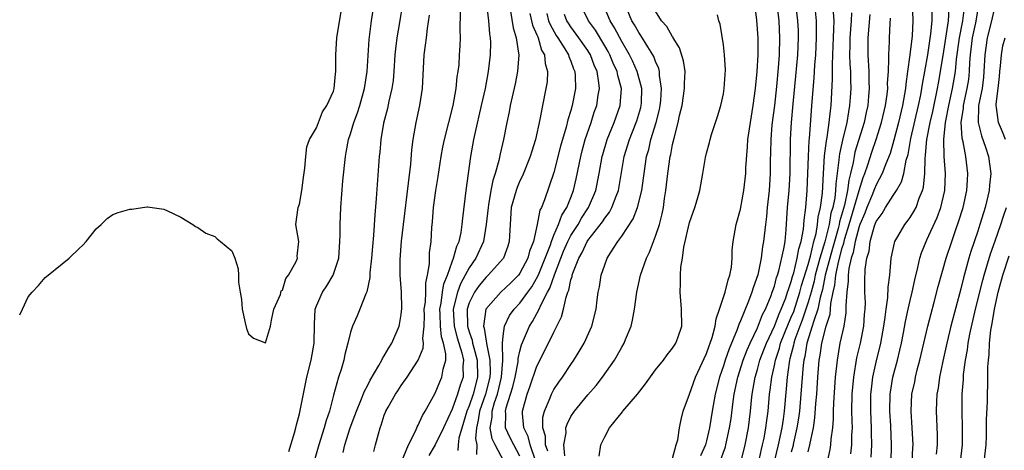
# Model space of a CAD drawing. Units: inches. Extents: x 2580000 to 2583000, y 1548000 to 1551000.
# Drawn here: x 2580000 to 2580116, y 1548086 to 1548137 of the extents above; entities that cross this region are included whole.
import ezdxf

# ---------------------------------------------------------------- set-up
doc = ezdxf.new("R2010")
doc.units = ezdxf.units.IN
doc.header["$MEASUREMENT"] = 0
doc.layers.add('LD25801548_2ft', color=124, linetype='Continuous')

msp = doc.modelspace()

# ---------------------------------------------------------------- linework, layer by layer
at = {"layer": 'LD25801548_2ft'}
for points, elevation in [([(2580089.25, 1548139.25), (2580089.51, 1548137), (2580089.62, 1548135), (2580089.56, 1548133), (2580089.44, 1548131.44), (2580089.24, 1548129.24), (2580089, 1548127), (2580088.72, 1548124.72), (2580088.57, 1548123), (2580088.55, 1548121.45), (2580088.52, 1548120.52), (2580088.51, 1548119), (2580088.38, 1548117), (2580088.15, 1548115), (2580088.06, 1548113.94), (2580087.94, 1548113), (2580087.74, 1548111), (2580087.62, 1548110.38), (2580087.45, 1548109), (2580087.04, 1548107.04), (2580086.49, 1548105.51), (2580086.34, 1548105), (2580085.95, 1548103.95), (2580085, 1548101.63), (2580084.8, 1548101.2), (2580084.62, 1548100.62), (2580083.66, 1548098.34), (2580083.21, 1548097), (2580083, 1548096.32), (2580082.53, 1548095), (2580082.02, 1548093), (2580081.68, 1548091), (2580081.37, 1548089), (2580081, 1548087.47), (2580080.87, 1548087), (2580080.28, 1548085.72)], 6924), ([(2580105.24, 1548139.24), (2580105.33, 1548137), (2580105.24, 1548135.24), (2580104.98, 1548132.98), (2580104.71, 1548131), (2580104.49, 1548129.51), (2580104.45, 1548129), (2580104.36, 1548128.36), (2580104.11, 1548127), (2580103.64, 1548125), (2580103.09, 1548122.91), (2580102.64, 1548121.36), (2580102.13, 1548120.13), (2580101.72, 1548119), (2580101, 1548117.67), (2580100.8, 1548117.2), (2580100.74, 1548117), (2580100.57, 1548116.57), (2580099.92, 1548115), (2580099.67, 1548114.33), (2580099.09, 1548113), (2580099, 1548112.76), (2580098.54, 1548111), (2580098.31, 1548109.69), (2580098.07, 1548109), (2580097.78, 1548107.78), (2580097.7, 1548107), (2580097.7, 1548106.3), (2580097.53, 1548105), (2580097.44, 1548103.44), (2580097.45, 1548103), (2580097.42, 1548102.58), (2580097.18, 1548101), (2580096.74, 1548099), (2580096.39, 1548097), (2580096.33, 1548096.33), (2580096.17, 1548095), (2580095.96, 1548091.96), (2580095.93, 1548091), (2580095.94, 1548090.06), (2580095.85, 1548089), (2580095.67, 1548087.67), (2580095.63, 1548087), (2580095.54, 1548086.46), (2580095.23, 1548085)], 6938), ([(2580000, 1548102.33), (2580000.34, 1548103), (2580001, 1548104.45), (2580001.48, 1548105), (2580002.21, 1548105.79), (2580003, 1548106.72), (2580003.16, 1548106.84), (2580005, 1548108.34), (2580005.85, 1548109), (2580007, 1548110.17), (2580007.46, 1548110.54), (2580007.85, 1548111), (2580009, 1548112.48), (2580009.6, 1548113), (2580010.31, 1548113.69), (2580011, 1548114.17), (2580011.61, 1548114.39), (2580013, 1548114.78), (2580013.22, 1548114.78), (2580015, 1548115.06), (2580015.07, 1548115.07), (2580015.63, 1548115), (2580017, 1548114.8), (2580017.42, 1548114.58), (2580019, 1548113.83), (2580020.4, 1548113), (2580020.73, 1548112.73), (2580021, 1548112.64), (2580021.96, 1548111.96), (2580023, 1548111.57), (2580023.3, 1548111.3), (2580023.68, 1548111), (2580025, 1548109.88), (2580025.38, 1548109), (2580025.76, 1548107.76), (2580025.79, 1548107), (2580025.81, 1548106.19), (2580026.01, 1548105), (2580026.14, 1548104.14), (2580026.24, 1548103), (2580026.61, 1548101.39), (2580026.74, 1548100.74), (2580027, 1548100.11), (2580027.57, 1548099.57), (2580029, 1548099.03), (2580029.59, 1548101), (2580029.7, 1548101.7), (2580029.99, 1548103), (2580030.74, 1548104.74), (2580030.83, 1548105.17), (2580031, 1548105.23), (2580031.39, 1548106.61), (2580031.71, 1548107), (2580032.62, 1548108.63), (2580032.76, 1548109), (2580032.74, 1548109.26), (2580032.92, 1548111), (2580032.58, 1548113), (2580032.85, 1548115), (2580033, 1548115.39), (2580033.27, 1548117), (2580033.47, 1548118.53), (2580033.63, 1548119.63), (2580033.73, 1548121), (2580033.86, 1548122.14), (2580034.18, 1548123), (2580035, 1548124.38), (2580035.72, 1548126.28), (2580036.21, 1548127), (2580037, 1548128.72), (2580037.08, 1548129), (2580037.24, 1548130.76), (2580037.28, 1548131), (2580037.28, 1548133), (2580037.4, 1548135), (2580037.9, 1548138.1)], 6892), ([(2580031.76, 1548086.24), (2580032.42, 1548088.42), (2580032.57, 1548089), (2580032.64, 1548089.36), (2580033, 1548090.68), (2580033.88, 1548095), (2580034.36, 1548097), (2580034.71, 1548099), (2580034.76, 1548101.24), (2580034.86, 1548103), (2580035, 1548103.4), (2580035.71, 1548105), (2580036.23, 1548105.77), (2580036.97, 1548107), (2580037.62, 1548109), (2580037.76, 1548111), (2580037.78, 1548111.78), (2580037.79, 1548113), (2580037.88, 1548115), (2580038.12, 1548118.12), (2580038.41, 1548121), (2580038.52, 1548121.48), (2580038.77, 1548123), (2580039, 1548123.69), (2580039.39, 1548125), (2580039.85, 1548126.15), (2580040.11, 1548127), (2580040.68, 1548129), (2580040.98, 1548131), (2580041.2, 1548134.8), (2580041.49, 1548137), (2580041.82, 1548139)], 6894), ([(2580045.14, 1548139), (2580044.79, 1548136.79), (2580044.49, 1548135), (2580044.32, 1548133.68), (2580044.26, 1548133), (2580044.12, 1548131), (2580044.03, 1548129.97), (2580043.89, 1548129), (2580043.53, 1548127.53), (2580043.36, 1548126.64), (2580042.91, 1548124.91), (2580042.59, 1548123), (2580042.47, 1548121.53), (2580042.41, 1548121), (2580042.06, 1548116.06), (2580041.88, 1548114.12), (2580041.74, 1548111.74), (2580041.6, 1548110.4), (2580041.5, 1548109), (2580041.3, 1548107.3), (2580041.28, 1548106.72), (2580040.94, 1548105.06), (2580040.82, 1548104.82), (2580040.13, 1548103), (2580039.79, 1548102.21), (2580039.24, 1548101), (2580039, 1548100.29), (2580038.69, 1548099), (2580038.34, 1548097.66), (2580038.21, 1548097), (2580037.9, 1548095.9), (2580037.59, 1548095), (2580037, 1548092.88), (2580036.52, 1548091), (2580036.13, 1548089.87), (2580035.91, 1548089), (2580035.29, 1548087), (2580034.14, 1548083)], 6896), ([(2580041.76, 1548086.24), (2580041.98, 1548087), (2580042.3, 1548088.3), (2580042.5, 1548089), (2580042.65, 1548089.35), (2580043, 1548090.5), (2580043.14, 1548090.86), (2580043.2, 1548091), (2580043.44, 1548091.44), (2580044.33, 1548093), (2580044.61, 1548093.39), (2580045, 1548094.02), (2580045.68, 1548095), (2580047, 1548096.99), (2580047.58, 1548098.42), (2580047.61, 1548099), (2580047.53, 1548099.53), (2580047.69, 1548101), (2580047.74, 1548102.26), (2580047.72, 1548103), (2580047.84, 1548103.84), (2580047.88, 1548105), (2580047.88, 1548106.12), (2580048.1, 1548107), (2580048.33, 1548108.33), (2580048.33, 1548109), (2580048.35, 1548109.65), (2580048.52, 1548111), (2580048.62, 1548112.62), (2580048.69, 1548113.31), (2580048.81, 1548115), (2580049.07, 1548117), (2580049.34, 1548118.66), (2580049.7, 1548121), (2580049.9, 1548122.1), (2580050.09, 1548123), (2580051.12, 1548127), (2580051.49, 1548129), (2580051.61, 1548130.39), (2580051.72, 1548131), (2580051.81, 1548131.81), (2580051.88, 1548133), (2580051.94, 1548134.06), (2580051.97, 1548135), (2580051.93, 1548135.93), (2580051.99, 1548138.01)], 6900), ([(2580045.03, 1548085), (2580045.85, 1548087), (2580046.7, 1548088.7), (2580046.86, 1548089.14), (2580047, 1548089.35), (2580047.51, 1548090.49), (2580047.83, 1548091), (2580049, 1548093.12), (2580049.54, 1548094.46), (2580049.8, 1548095), (2580049.95, 1548095.95), (2580050.24, 1548097), (2580050.27, 1548097.73), (2580049.99, 1548099), (2580049.73, 1548099.73), (2580049.62, 1548101), (2580049.59, 1548102.41), (2580049.55, 1548103), (2580049.7, 1548103.71), (2580049.87, 1548105), (2580050.02, 1548105.98), (2580050.44, 1548107), (2580051, 1548108.58), (2580051.17, 1548109), (2580051.55, 1548110.45), (2580051.82, 1548111), (2580052.06, 1548112.06), (2580052.2, 1548113), (2580052.25, 1548113.75), (2580052.65, 1548117), (2580053.19, 1548121), (2580053.55, 1548123), (2580053.7, 1548123.7), (2580054.47, 1548127), (2580054.92, 1548129), (2580055.3, 1548131), (2580055.54, 1548133), (2580055.55, 1548134.45), (2580055.53, 1548135), (2580055.44, 1548135.44), (2580055.31, 1548137), (2580055.08, 1548139)], 6902), ([(2580057.87, 1548138.13), (2580058.18, 1548136.18), (2580058.57, 1548135), (2580058.84, 1548133.16), (2580058.85, 1548133), (2580058.7, 1548131), (2580058.42, 1548129.58), (2580057.85, 1548127), (2580057.72, 1548126.28), (2580057.44, 1548125), (2580057.05, 1548123), (2580056.67, 1548121.33), (2580056.52, 1548120.52), (2580056.09, 1548119), (2580055.81, 1548118.19), (2580055.58, 1548117), (2580055.29, 1548115.29), (2580055.23, 1548115), (2580055.03, 1548113), (2580054.71, 1548111), (2580053.8, 1548109), (2580053, 1548107.89), (2580052.54, 1548107), (2580051.99, 1548106.01), (2580051.62, 1548105), (2580051.11, 1548103), (2580051.23, 1548101), (2580051.61, 1548099.61), (2580052.15, 1548097.85), (2580052.33, 1548097), (2580052.27, 1548096.27), (2580052.3, 1548095), (2580051.95, 1548094.05), (2580051.64, 1548093), (2580051, 1548091.22), (2580050, 1548089), (2580049, 1548087.01), (2580048.24, 1548085.76)], 6904), ([(2580059, 1548085.68), (2580058.27, 1548087), (2580057.84, 1548087.84), (2580057.3, 1548089), (2580057.32, 1548090.68), (2580057.29, 1548091), (2580057.38, 1548091.38), (2580057.9, 1548093), (2580058.15, 1548093.85), (2580058.44, 1548095), (2580058.78, 1548096.78), (2580058.8, 1548097), (2580058.8, 1548097.2), (2580059, 1548098.07), (2580059.19, 1548098.81), (2580060.12, 1548101), (2580060.47, 1548101.54), (2580061, 1548102.48), (2580061.28, 1548103), (2580061.46, 1548103.46), (2580062.25, 1548105), (2580062.52, 1548105.48), (2580063.06, 1548107.06), (2580064.15, 1548109.85), (2580064.64, 1548111), (2580065, 1548111.7), (2580065.85, 1548113), (2580066.27, 1548113.73), (2580067.1, 1548115), (2580067.93, 1548117), (2580068.33, 1548119), (2580068.7, 1548121), (2580068.76, 1548121.24), (2580069.29, 1548123), (2580070.11, 1548125), (2580070.83, 1548127), (2580070.96, 1548129), (2580070.54, 1548130.54), (2580070.47, 1548131), (2580070, 1548132), (2580069.59, 1548133), (2580069.39, 1548133.39), (2580069, 1548134.05), (2580067.89, 1548135.89), (2580067.08, 1548137), (2580066.11, 1548139)], 6912), ([(2580060.83, 1548085.17), (2580060.21, 1548087), (2580059.98, 1548087.98), (2580059.45, 1548089), (2580059.28, 1548090.72), (2580059.28, 1548091), (2580059.84, 1548093), (2580060.15, 1548093.85), (2580061, 1548096.27), (2580062.38, 1548099), (2580063, 1548100.31), (2580063.9, 1548102.1), (2580064.12, 1548103), (2580064.43, 1548104.43), (2580064.65, 1548105), (2580064.76, 1548105.24), (2580065, 1548106.45), (2580065.14, 1548106.86), (2580065.16, 1548107), (2580065.23, 1548107.23), (2580065.93, 1548109), (2580066.32, 1548109.68), (2580066.94, 1548111), (2580067, 1548111.09), (2580068.72, 1548113.28), (2580069, 1548113.75), (2580069.55, 1548114.45), (2580069.85, 1548115), (2580070.33, 1548116.33), (2580070.61, 1548117), (2580071.3, 1548121), (2580071.9, 1548123), (2580072.71, 1548125), (2580072.78, 1548125.22), (2580073.24, 1548126.76), (2580073.3, 1548127), (2580073.32, 1548127.32), (2580073.36, 1548129), (2580072.84, 1548131), (2580072.28, 1548132.28), (2580071.92, 1548133), (2580071, 1548134.55), (2580070.15, 1548136.15), (2580069.62, 1548137), (2580069, 1548138.47)], 6914), ([(2580062.27, 1548086.27), (2580062.02, 1548087), (2580062.02, 1548088.02), (2580061.71, 1548089), (2580061.71, 1548090.29), (2580061.88, 1548091), (2580062.55, 1548092.55), (2580062.71, 1548093), (2580063, 1548093.54), (2580063.59, 1548094.41), (2580064.02, 1548095), (2580065, 1548096.48), (2580065.37, 1548097), (2580065.99, 1548098.01), (2580066.58, 1548099), (2580067.47, 1548101), (2580067.97, 1548103), (2580068.11, 1548104.11), (2580068.24, 1548105), (2580068.37, 1548105.63), (2580068.58, 1548107), (2580069, 1548108.23), (2580069.29, 1548109), (2580069.75, 1548109.75), (2580070.56, 1548111), (2580071, 1548111.6), (2580072.36, 1548113.64), (2580072.88, 1548115), (2580073.37, 1548117), (2580073.57, 1548118.43), (2580073.64, 1548119), (2580073.94, 1548121), (2580074.18, 1548121.82), (2580074.45, 1548123), (2580075.05, 1548125), (2580075.45, 1548126.55), (2580075.53, 1548127), (2580075.6, 1548127.6), (2580075.69, 1548129), (2580075.46, 1548130.54), (2580075.45, 1548131), (2580075.37, 1548131.37), (2580075, 1548132.19), (2580074.79, 1548132.79), (2580074.68, 1548133), (2580074.09, 1548133.91), (2580073.27, 1548135.27), (2580073, 1548135.63), (2580072.51, 1548136.51), (2580072.21, 1548137), (2580071.38, 1548139)], 6916), ([(2580064.29, 1548085.71), (2580064.18, 1548087), (2580064.43, 1548088.43), (2580064.42, 1548089), (2580064.55, 1548089.45), (2580065, 1548090.35), (2580065.43, 1548091), (2580067, 1548092.91), (2580067.99, 1548094.01), (2580068.75, 1548095), (2580070.14, 1548097), (2580070.47, 1548097.53), (2580071, 1548098.52), (2580071.28, 1548099), (2580071.45, 1548099.45), (2580072.11, 1548101), (2580072.28, 1548101.72), (2580072.52, 1548103), (2580072.78, 1548105), (2580073.22, 1548107), (2580073.93, 1548109), (2580074.28, 1548109.72), (2580075, 1548111.62), (2580075.44, 1548113), (2580075.77, 1548114.23), (2580075.92, 1548115), (2580076.06, 1548116.06), (2580076.22, 1548117), (2580076.44, 1548119), (2580076.72, 1548121), (2580076.78, 1548121.22), (2580077, 1548122.41), (2580077.18, 1548123.18), (2580077.66, 1548125), (2580077.83, 1548125.83), (2580078.12, 1548127), (2580078.42, 1548129), (2580078.41, 1548129.59), (2580078.47, 1548131), (2580078.29, 1548132.29), (2580077.82, 1548133.82), (2580077.08, 1548135), (2580077.06, 1548135.06), (2580077, 1548135.12), (2580076.31, 1548136.31), (2580075.7, 1548137), (2580075, 1548138.14)], 6918), ([(2580077, 1548085.41), (2580077.41, 1548087), (2580077.6, 1548087.6), (2580077.8, 1548089), (2580078.01, 1548089.99), (2580078.26, 1548091), (2580079, 1548092.99), (2580079.69, 1548095), (2580081, 1548097.77), (2580081.31, 1548098.69), (2580081.44, 1548099), (2580081.67, 1548099.67), (2580082.02, 1548101), (2580082.13, 1548101.87), (2580082.54, 1548103), (2580083.21, 1548105), (2580083.54, 1548106.46), (2580083.76, 1548107), (2580083.95, 1548107.95), (2580084.04, 1548109), (2580084.04, 1548109.96), (2580084.15, 1548111), (2580084.49, 1548113), (2580085, 1548114.78), (2580085.41, 1548117), (2580085.63, 1548119), (2580085.65, 1548119.65), (2580085.85, 1548122.15), (2580085.89, 1548123), (2580086.17, 1548125), (2580086.51, 1548127), (2580086.78, 1548129), (2580086.97, 1548131), (2580087.08, 1548133), (2580087.08, 1548135), (2580086.94, 1548137.06), (2580086.71, 1548139)], 6922), ([(2580082.7, 1548085.3), (2580083.23, 1548086.77), (2580083.29, 1548087), (2580083.72, 1548089), (2580083.89, 1548090.11), (2580084.13, 1548092.13), (2580084.27, 1548093), (2580084.69, 1548095), (2580085.33, 1548097), (2580085.79, 1548098.21), (2580086.14, 1548099), (2580087, 1548100.81), (2580087.61, 1548102.39), (2580087.94, 1548103), (2580088.61, 1548104.61), (2580088.76, 1548105), (2580088.81, 1548105.19), (2580089, 1548105.71), (2580089.27, 1548106.73), (2580089.37, 1548107), (2580089.53, 1548107.53), (2580090.12, 1548110.12), (2580090.26, 1548111), (2580090.39, 1548112.39), (2580090.57, 1548115), (2580090.75, 1548117), (2580090.86, 1548119), (2580090.9, 1548123), (2580091.01, 1548125), (2580091.21, 1548127.21), (2580091.55, 1548130.45), (2580091.77, 1548133), (2580091.86, 1548135), (2580091.84, 1548135.84), (2580091.78, 1548137), (2580091.55, 1548139)], 6926), ([(2580085, 1548084.76), (2580085.57, 1548087), (2580085.94, 1548089), (2580086.17, 1548091), (2580086.29, 1548092.29), (2580086.38, 1548093), (2580086.73, 1548095), (2580087, 1548095.89), (2580087.3, 1548097), (2580087.77, 1548098.23), (2580088.06, 1548099), (2580089, 1548101.01), (2580089.55, 1548102.45), (2580089.81, 1548103), (2580090.34, 1548104.34), (2580090.57, 1548105), (2580090.66, 1548105.34), (2580091, 1548106.27), (2580091.15, 1548106.85), (2580091.29, 1548107.29), (2580091.71, 1548109), (2580091.89, 1548110.11), (2580092.17, 1548111), (2580092.44, 1548112.44), (2580092.51, 1548113.49), (2580092.71, 1548115), (2580092.88, 1548117), (2580092.96, 1548119), (2580093.01, 1548121), (2580093.11, 1548122.89), (2580093.14, 1548123.14), (2580093.48, 1548127.48), (2580093.71, 1548130.29), (2580093.78, 1548131.78), (2580093.88, 1548133), (2580093.97, 1548135), (2580093.99, 1548135.99), (2580093.96, 1548137), (2580093.84, 1548138.16)], 6928), ([(2580087, 1548084.29), (2580087.49, 1548086.51), (2580087.62, 1548087), (2580087.8, 1548087.8), (2580088.01, 1548089), (2580088.1, 1548089.9), (2580088.26, 1548091), (2580088.44, 1548093), (2580088.52, 1548093.48), (2580088.69, 1548095), (2580089, 1548096.38), (2580089.12, 1548097), (2580089.59, 1548098.41), (2580089.74, 1548099), (2580090.67, 1548101.33), (2580091, 1548102.05), (2580091.28, 1548102.72), (2580092.02, 1548105), (2580092.22, 1548105.78), (2580093, 1548108.29), (2580093.27, 1548109.27), (2580093.67, 1548111), (2580093.92, 1548111.92), (2580094.09, 1548113), (2580094.17, 1548113.83), (2580094.45, 1548115), (2580094.67, 1548116.67), (2580094.79, 1548119), (2580094.91, 1548121.09), (2580095.14, 1548122.86), (2580095.22, 1548123.22), (2580095.48, 1548125), (2580095.61, 1548126.39), (2580095.7, 1548127), (2580095.87, 1548130.13), (2580095.85, 1548131.85), (2580095.94, 1548134.06), (2580095.97, 1548135), (2580096.03, 1548136.03), (2580096.05, 1548137), (2580095.99, 1548138.01)], 6930), ([(2580098.04, 1548085.96), (2580098.14, 1548087), (2580098.14, 1548088.14), (2580098.2, 1548089), (2580098.19, 1548089.81), (2580098.15, 1548091), (2580098.18, 1548093), (2580098.37, 1548095), (2580098.74, 1548097.26), (2580099.15, 1548099), (2580099.54, 1548101), (2580099.64, 1548102.36), (2580099.71, 1548103), (2580099.74, 1548103.74), (2580099.69, 1548105), (2580099.69, 1548106.31), (2580099.73, 1548107.73), (2580099.91, 1548109), (2580100.17, 1548109.83), (2580100.31, 1548111), (2580100.81, 1548112.81), (2580101, 1548113.32), (2580101.7, 1548114.3), (2580102.11, 1548115), (2580103, 1548116.41), (2580103.4, 1548117), (2580104, 1548118), (2580104.26, 1548119), (2580104.55, 1548120.55), (2580104.77, 1548121.23), (2580105.11, 1548123.11), (2580106, 1548127), (2580106.27, 1548128.27), (2580106.4, 1548129), (2580106.47, 1548129.53), (2580106.74, 1548131), (2580107.09, 1548133), (2580107.46, 1548135.46), (2580107.6, 1548137), (2580107.62, 1548138.38)], 6940), ([(2580100.43, 1548085.57), (2580100.48, 1548087), (2580100.44, 1548088.44), (2580100.45, 1548089), (2580100.36, 1548091), (2580100.39, 1548093), (2580100.44, 1548093.56), (2580100.63, 1548095), (2580101, 1548096.75), (2580101.54, 1548099), (2580101.9, 1548101), (2580102.07, 1548102.07), (2580102.17, 1548103), (2580102.37, 1548104.37), (2580102.42, 1548105.58), (2580102.61, 1548107), (2580102.79, 1548109), (2580103.16, 1548110.84), (2580103.22, 1548111), (2580103.56, 1548111.56), (2580104.38, 1548113), (2580104.66, 1548113.34), (2580105, 1548113.8), (2580105.47, 1548114.53), (2580105.71, 1548115), (2580106.09, 1548116.09), (2580106.48, 1548117), (2580106.6, 1548117.4), (2580106.74, 1548119), (2580106.77, 1548120.77), (2580106.83, 1548121.17), (2580107, 1548123), (2580107.37, 1548125), (2580107.68, 1548126.32), (2580108.24, 1548129), (2580108.35, 1548129.65), (2580108.61, 1548131), (2580109, 1548133.43), (2580109.52, 1548137), (2580109.63, 1548138.37)], 6942), ([(2580102.77, 1548085), (2580102.83, 1548087), (2580102.73, 1548089.27), (2580102.62, 1548091), (2580102.66, 1548093), (2580102.99, 1548095), (2580103.52, 1548097), (2580103.81, 1548098.19), (2580103.98, 1548099), (2580104.22, 1548100.22), (2580104.46, 1548101.54), (2580104.78, 1548103), (2580105, 1548104.01), (2580105.24, 1548105), (2580105.55, 1548106.45), (2580105.93, 1548107.93), (2580106.16, 1548109), (2580106.36, 1548109.64), (2580106.91, 1548111), (2580107, 1548111.18), (2580108.19, 1548113.81), (2580108.62, 1548115), (2580109.1, 1548117), (2580109.18, 1548119), (2580109.02, 1548121), (2580108.99, 1548123), (2580109.19, 1548125), (2580109.22, 1548125.22), (2580109.56, 1548127), (2580110.02, 1548129), (2580110.35, 1548131), (2580110.49, 1548132.49), (2580110.83, 1548135), (2580111.21, 1548137), (2580111.42, 1548138.58)], 6944), ([(2580105.25, 1548085), (2580105.33, 1548086.67), (2580105.36, 1548087), (2580105.25, 1548089), (2580105.12, 1548091), (2580105.22, 1548093), (2580105.55, 1548094.45), (2580105.65, 1548095), (2580105.86, 1548095.86), (2580106.17, 1548097), (2580107.1, 1548101), (2580107.49, 1548102.51), (2580107.85, 1548103.85), (2580108.32, 1548105.68), (2580109.25, 1548109), (2580109.92, 1548111), (2580110.4, 1548112.4), (2580110.72, 1548113.28), (2580111.25, 1548115), (2580111.72, 1548117), (2580111.77, 1548118.23), (2580111.83, 1548119), (2580111.57, 1548121), (2580111.26, 1548122.74), (2580111.15, 1548123.15), (2580111.05, 1548125), (2580111.3, 1548126.7), (2580111.3, 1548127), (2580111.74, 1548129), (2580111.92, 1548130.08), (2580112.02, 1548131), (2580112.06, 1548132.06), (2580112.14, 1548133), (2580112.38, 1548135), (2580112.76, 1548136.76), (2580113, 1548138.12)], 6946), ([(2580115.08, 1548139.08), (2580114.61, 1548137), (2580114.1, 1548135), (2580113.82, 1548133), (2580113.72, 1548131), (2580113.66, 1548130.34), (2580113.49, 1548129), (2580113.09, 1548127), (2580113.09, 1548126.91), (2580113.02, 1548125), (2580113.42, 1548123.42), (2580113.89, 1548122.11), (2580114.24, 1548121), (2580114.52, 1548119), (2580114.39, 1548117.61), (2580114.35, 1548117), (2580113.87, 1548115), (2580113.65, 1548114.35), (2580113.25, 1548113), (2580113, 1548112.2), (2580112.19, 1548109.81), (2580111.95, 1548109), (2580111.56, 1548107.56), (2580111.31, 1548106.69), (2580111, 1548105.41), (2580109.83, 1548101), (2580109.34, 1548099), (2580108.86, 1548096.86), (2580108.49, 1548095), (2580108.32, 1548093.68), (2580108.18, 1548093), (2580108.13, 1548092.13), (2580108.08, 1548091), (2580108.19, 1548088.19), (2580108.22, 1548087), (2580108.08, 1548085.92)], 6948), ([(2580038.13, 1548086.13), (2580038.36, 1548087), (2580038.99, 1548089.01), (2580039.54, 1548090.46), (2580039.71, 1548091), (2580040.23, 1548092.23), (2580040.65, 1548093.35), (2580041, 1548093.98), (2580041.35, 1548094.65), (2580042.36, 1548096.36), (2580042.7, 1548097), (2580042.79, 1548097.21), (2580043, 1548097.52), (2580043.54, 1548098.46), (2580043.89, 1548099), (2580044.77, 1548101), (2580044.81, 1548101.19), (2580045, 1548102.39), (2580045.07, 1548103.07), (2580045.02, 1548105), (2580044.88, 1548107), (2580044.87, 1548108.87), (2580045.03, 1548111.03), (2580045.25, 1548113), (2580045.87, 1548117.87), (2580046.11, 1548120.11), (2580046.23, 1548121.77), (2580046.39, 1548123), (2580046.76, 1548125), (2580047.21, 1548127), (2580047.52, 1548129), (2580047.71, 1548133), (2580047.87, 1548134.13), (2580047.96, 1548135), (2580048.09, 1548136.09), (2580048.35, 1548137.65)], 6898), ([(2580060.16, 1548137.84), (2580060.47, 1548136.47), (2580061, 1548135.33), (2580061.09, 1548135.09), (2580061.14, 1548135), (2580061.55, 1548133.55), (2580061.89, 1548133), (2580061.96, 1548131.96), (2580062.25, 1548131), (2580062.19, 1548129.81), (2580062.07, 1548129), (2580061.67, 1548127), (2580061.36, 1548125.36), (2580060.83, 1548123), (2580060.39, 1548121.61), (2580060.22, 1548121), (2580059.28, 1548118.72), (2580059, 1548118.14), (2580058.66, 1548117.34), (2580058.54, 1548117), (2580057.98, 1548115), (2580057.83, 1548113), (2580057.73, 1548111), (2580057.55, 1548110.45), (2580057.04, 1548109), (2580055.25, 1548107), (2580055, 1548106.78), (2580054.19, 1548105.81), (2580053.62, 1548105), (2580053, 1548103.74), (2580052.77, 1548103), (2580052.8, 1548101), (2580053, 1548100.35), (2580053.37, 1548099.37), (2580053.42, 1548099), (2580053.55, 1548098.45), (2580053.96, 1548097), (2580054, 1548095), (2580053.47, 1548093), (2580053, 1548091.63), (2580052.74, 1548091), (2580052.35, 1548089.65), (2580051.79, 1548087.79), (2580051.7, 1548087), (2580051.67, 1548086.33)], 6906), ([(2580062.15, 1548137.85), (2580062.38, 1548137), (2580062.55, 1548136.54), (2580063.28, 1548135.28), (2580063.47, 1548135), (2580064.31, 1548133.69), (2580064.71, 1548133), (2580064.77, 1548132.77), (2580065, 1548132.23), (2580065.32, 1548131.32), (2580065.46, 1548131), (2580065.51, 1548130.49), (2580065.54, 1548129), (2580065.16, 1548127), (2580065, 1548126.42), (2580064.66, 1548125.34), (2580064.46, 1548124.46), (2580063.79, 1548122.21), (2580063, 1548119.1), (2580061.88, 1548115.88), (2580061.52, 1548115), (2580061.34, 1548114.66), (2580061.04, 1548113), (2580060.6, 1548111), (2580060.14, 1548109.86), (2580059.93, 1548109), (2580059, 1548107.25), (2580058.81, 1548107), (2580057.91, 1548106.09), (2580056.73, 1548105), (2580054.99, 1548103), (2580054.69, 1548101), (2580054.77, 1548100.77), (2580055, 1548099.24), (2580055.05, 1548099.05), (2580055.04, 1548098.96), (2580055.46, 1548097), (2580055.5, 1548095.5), (2580055.46, 1548095), (2580054.95, 1548093), (2580054.24, 1548091), (2580054.08, 1548089.92), (2580053.86, 1548089), (2580053.76, 1548087.76), (2580053.92, 1548087), (2580053.88, 1548085.88)], 6908), ([(2580057.15, 1548085), (2580056.07, 1548087), (2580055.72, 1548087.72), (2580055.49, 1548089), (2580055.71, 1548090.29), (2580055.72, 1548091), (2580056.01, 1548092.01), (2580056.35, 1548093), (2580056.84, 1548095), (2580056.97, 1548096.97), (2580056.93, 1548099), (2580057, 1548099.84), (2580057.16, 1548101), (2580057.76, 1548102.24), (2580058.31, 1548103), (2580059, 1548103.73), (2580059.91, 1548105), (2580060.38, 1548105.62), (2580061.12, 1548106.88), (2580061.26, 1548107.26), (2580061.99, 1548109), (2580062.59, 1548110.59), (2580062.72, 1548111), (2580063, 1548111.73), (2580063.55, 1548113), (2580063.93, 1548114.07), (2580064.53, 1548115), (2580065, 1548116.16), (2580065.32, 1548117), (2580065.63, 1548118.37), (2580066.16, 1548121), (2580066.33, 1548121.67), (2580066.7, 1548123), (2580067.39, 1548125), (2580067.77, 1548126.23), (2580068.05, 1548127), (2580068.23, 1548128.23), (2580068.37, 1548129), (2580068.32, 1548129.68), (2580068.1, 1548131), (2580067.76, 1548131.76), (2580067.3, 1548133), (2580067, 1548133.48), (2580065.96, 1548135), (2580065, 1548136.29), (2580064.71, 1548136.71), (2580064.54, 1548137), (2580064.27, 1548137.73)], 6910), ([(2580068.34, 1548085.66), (2580068.53, 1548087), (2580069, 1548087.95), (2580069.55, 1548089), (2580071.09, 1548090.91), (2580071.15, 1548091), (2580072.85, 1548093), (2580073.81, 1548094.19), (2580075, 1548095.84), (2580075.92, 1548097), (2580076.36, 1548097.64), (2580077, 1548098.4), (2580077.23, 1548098.77), (2580077.4, 1548099), (2580077.62, 1548099.62), (2580078.08, 1548101), (2580078.06, 1548103), (2580077.88, 1548105), (2580077.95, 1548106.05), (2580077.93, 1548107), (2580077.96, 1548107.96), (2580078.16, 1548109), (2580078.32, 1548110.32), (2580079, 1548113.22), (2580079.64, 1548115), (2580079.91, 1548115.91), (2580080.2, 1548117), (2580080.57, 1548119), (2580080.89, 1548120.89), (2580081, 1548121.39), (2580081.35, 1548122.65), (2580081.42, 1548123), (2580081.6, 1548123.6), (2580082.29, 1548125.71), (2580082.69, 1548127), (2580083, 1548128.4), (2580083.1, 1548129), (2580083.22, 1548131.22), (2580083.13, 1548133), (2580083, 1548134.16), (2580082.61, 1548136.61), (2580082.47, 1548137), (2580082.31, 1548137.69)], 6920), ([(2580098.08, 1548137.92), (2580098.07, 1548137), (2580098, 1548136), (2580097.91, 1548135), (2580097.91, 1548134.09), (2580097.88, 1548133), (2580097.9, 1548131.9), (2580097.97, 1548131), (2580098, 1548130), (2580098.01, 1548129), (2580097.95, 1548127.95), (2580097.88, 1548127), (2580097.73, 1548126.27), (2580097.56, 1548125), (2580097.05, 1548122.94), (2580096.68, 1548121.32), (2580096.65, 1548121), (2580096.62, 1548120.62), (2580096.24, 1548117.76), (2580096.22, 1548117), (2580096.12, 1548116.12), (2580095.89, 1548115), (2580095.68, 1548114.32), (2580095.45, 1548113), (2580094.95, 1548110.95), (2580094.37, 1548109), (2580093.83, 1548107), (2580093.69, 1548106.31), (2580093.33, 1548105), (2580093, 1548103.84), (2580092.73, 1548103), (2580092.29, 1548101.71), (2580092, 1548101), (2580091.42, 1548099.42), (2580091.29, 1548099), (2580091.25, 1548098.75), (2580090.84, 1548097.16), (2580090.79, 1548097), (2580090.73, 1548096.73), (2580090.51, 1548095), (2580090.4, 1548093.6), (2580090.15, 1548091), (2580090.03, 1548090.03), (2580089.87, 1548089), (2580089.45, 1548087), (2580088.96, 1548085.04)], 6932), ([(2580100.26, 1548137.74), (2580100.02, 1548135), (2580100.02, 1548133), (2580100.15, 1548131), (2580100.16, 1548129.84), (2580100.19, 1548129), (2580100.12, 1548128.12), (2580100.01, 1548127), (2580099.82, 1548126.18), (2580099.59, 1548125), (2580098.5, 1548121.5), (2580098.4, 1548121), (2580098.3, 1548120.3), (2580097.99, 1548119), (2580097.78, 1548118.22), (2580097.64, 1548117), (2580097.26, 1548115.26), (2580096.69, 1548113.31), (2580096.63, 1548113), (2580096.51, 1548112.51), (2580096.08, 1548111), (2580095.86, 1548110.14), (2580095.53, 1548109), (2580094.98, 1548107), (2580094.66, 1548105.34), (2580094.39, 1548104.39), (2580094.12, 1548103), (2580093.64, 1548101.64), (2580093.48, 1548101), (2580092.83, 1548099), (2580092.58, 1548097.42), (2580092.46, 1548097), (2580092.39, 1548096.39), (2580092.14, 1548093), (2580091.95, 1548091), (2580091.85, 1548090.15), (2580091.66, 1548089), (2580091.27, 1548087.27), (2580091.18, 1548086.82), (2580091, 1548086.17)], 6934), ([(2580093, 1548086.19), (2580093.2, 1548087), (2580093.23, 1548087.23), (2580093.6, 1548089), (2580093.79, 1548090.21), (2580093.89, 1548091.89), (2580094, 1548093), (2580094.14, 1548095), (2580094.3, 1548097), (2580094.42, 1548097.58), (2580094.61, 1548099), (2580095.11, 1548101), (2580095.57, 1548102.43), (2580095.63, 1548103), (2580095.66, 1548103.66), (2580095.94, 1548105), (2580096.15, 1548105.85), (2580096.24, 1548107), (2580096.55, 1548108.55), (2580097, 1548110.23), (2580097.2, 1548110.8), (2580097.23, 1548111), (2580097.32, 1548111.32), (2580097.84, 1548113), (2580099, 1548116.98), (2580099.47, 1548118.53), (2580099.67, 1548119), (2580100.03, 1548120.03), (2580100.49, 1548121.51), (2580101.01, 1548122.99), (2580101.64, 1548125), (2580102.09, 1548127), (2580102.29, 1548128.29), (2580102.37, 1548129), (2580102.36, 1548129.64), (2580102.47, 1548131), (2580102.52, 1548132.52), (2580102.49, 1548133), (2580102.57, 1548134.57), (2580102.58, 1548135), (2580102.66, 1548136.66), (2580102.71, 1548137.29)], 6936), ([(2580116.25, 1548123), (2580115.91, 1548123.91), (2580115.43, 1548125), (2580115.21, 1548126.79), (2580115.17, 1548127), (2580115.16, 1548127.16), (2580115.4, 1548129), (2580115.56, 1548130.44), (2580115.59, 1548131), (2580115.68, 1548131.68), (2580115.77, 1548133), (2580115.95, 1548134.05), (2580116.21, 1548135)], 6950), ([(2580110.95, 1548085), (2580111.2, 1548087), (2580111.19, 1548089), (2580111.14, 1548091), (2580111.16, 1548093), (2580111.29, 1548094.71), (2580111.31, 1548095.31), (2580111.53, 1548097), (2580111.77, 1548098.23), (2580111.86, 1548099), (2580112.07, 1548100.07), (2580112.74, 1548103), (2580113.58, 1548106.42), (2580113.73, 1548107), (2580114.07, 1548108.07), (2580114.49, 1548109.51), (2580115.06, 1548111.06), (2580115.73, 1548113), (2580116.03, 1548113.97), (2580116.36, 1548115)], 6950), ([(2580113.74, 1548085), (2580113.98, 1548087), (2580114.03, 1548088.03), (2580114.04, 1548089), (2580114.03, 1548089.97), (2580114.12, 1548092.12), (2580114.19, 1548095), (2580114.19, 1548096.19), (2580114.24, 1548097), (2580114.32, 1548097.68), (2580114.37, 1548099), (2580114.53, 1548100.53), (2580114.69, 1548101.31), (2580114.96, 1548103), (2580115.4, 1548105), (2580115.93, 1548107), (2580116.7, 1548109.3)], 6952)]:
    msp.add_lwpolyline(points, dxfattribs=dict(at, elevation=elevation))

doc.saveas('drawing.dxf')
